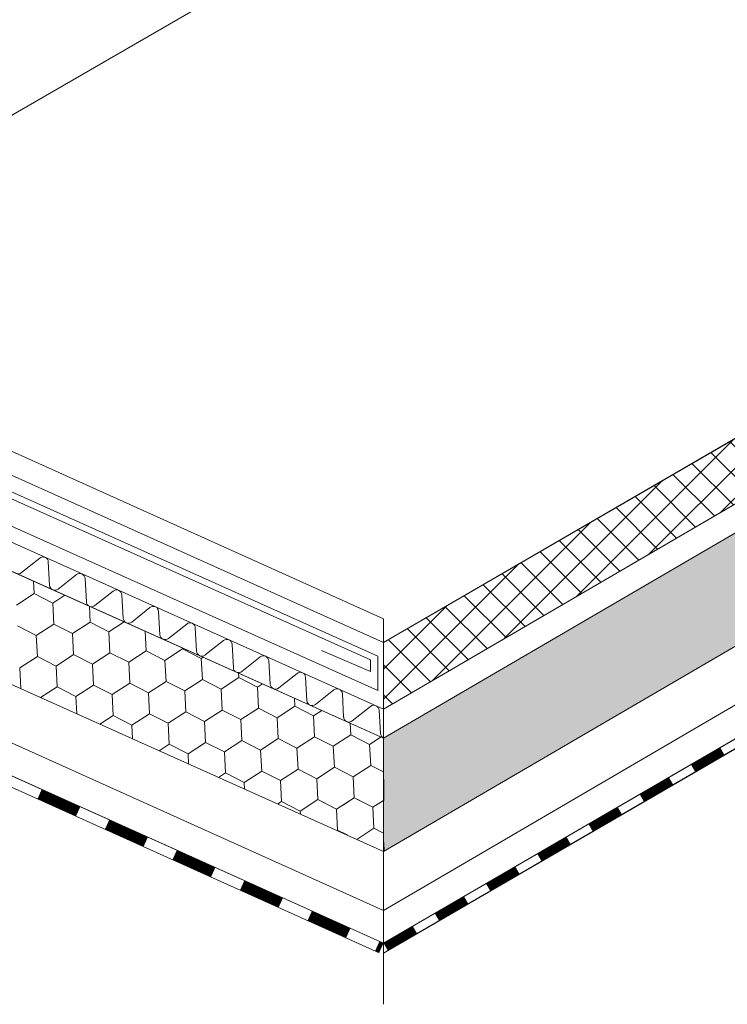
# Model space of a CAD drawing. Units: millimetres. Extents: x 22254 to 29679, y 33362 to 38612.
# Drawn here: x 23857 to 24095, y 33578 to 33909 of the extents above; entities that cross this region are included whole.
import ezdxf

# ---------------------------------------------------------------- set-up
doc = ezdxf.new("R2010")
doc.units = ezdxf.units.MM
doc.layers.add('ВИД', color=253, linetype='Continuous', lineweight=15)

msp = doc.modelspace()

# ---------------------------------------------------------------- hatches: boundary and pattern name
at = {"layer": 'ВИД', "ltscale": 20}
h = msp.add_hatch(dxfattribs=at)
h.set_pattern_fill('ANSI37', color=256, scale=2.244)
h.set_pattern_definition([(45, (-6650.34, 29953.572), (-5.0379237, 5.0379237), []), (135, (-6650.34, 29953.572), (-5.0379237, -5.0379237), [])])
h.paths.add_polyline_path([(23979.51, 33699.95), (23979.51, 33677.62), (25801.6, 34741.9), (25801.6, 34759.14)])
h = msp.add_hatch(dxfattribs=at)
h.set_pattern_fill('HONEY', color=256, scale=2.244)
h.set_pattern_definition([(0, (-6650.34, 29953.572), (10.68705, 6.1701712), [7.1247, -14.2494]), (120, (-6650.34, 29953.572), (-10.68705, 6.1701712), [7.1247, -14.2494]), (60, (-6650.34, 29953.572), (2e-08, 12.3403424), [-14.2494, 7.1247])])
h.paths.add_polyline_path([(23979.51, 33667.89), (23979.51, 33629.81), (25801.6, 34694.08), (25801.6, 34732.16)])

# ---------------------------------------------------------------- linework, layer by layer
at = {"layer": 'ВИД'}
for p, q in [((23745.01, 33813.67, 177.58), (25567.09, 34869.08, -177.58)), ((23979.51, 33667.89, -35.36), (25801.6, 34732.16, -35.36)), ((23979.51, 33629.81, -55.19), (25801.6, 34694.08, -55.19)), ((23979.51, 33699.95, -35.36), (24894.35, 34231.75, -45.32)), ((23979.51, 33677.62, -35.36), (24543.57, 34007.09, -35.36)), ((23979.51, 33609.97, -55.19), (24489.73, 33908.53, -55.19)), ((23979.51, 33598.95, -55.19), (24492.92, 33897.51, -55.19)), ((23979.51, 33595.6, -55.19), (24493.75, 33894.64, -55.19)), ((23980.94, 33596.49, -55.19), (24493.73, 33894.69, -55.19)), ((23745.01, 33813.67, 177.58), (23979.51, 33707.97, -55.19)), ((23979.51, 33677.62, -55.19), (23686.88, 33808.86, -55.19)), ((23734.64, 33810.25, -55.19), (23979.51, 33699.95, -55.19)), ((23734.37, 33804.62, -55.19), (23977.6, 33695.38, -55.19)), ((23683.25, 33800.75, 162.99), (23979.51, 33667.89, -75.03)), ((23733.1, 33802.77, -55.19), (23975.18, 33694.22, -55.19)), ((23977.6, 33683.82, -55.19), (23726.4, 33796.57, -55.19)), ((23683.25, 33762.67, 162.99), (23970.53, 33633.84, -55.19)), ((23864.04, 33728.36, -55.19), (23857.9, 33723.48, -55.19)), ((23867.37, 33719.23, -55.19), (23866.92, 33727.07, -55.19)), ((23876.39, 33722.82, -55.19), (23870.25, 33717.94, -55.19)), ((23879.71, 33713.7, -55.19), (23879.27, 33721.53, -55.19)), ((23862.16, 33716.44, -55.19), (23861.95, 33720.61, -55.19)), ((23862.16, 33716.44, -55.19), (23861.95, 33720.61, -55.19)), ((23856.24, 33712.6, -55.19), (23862.16, 33716.44, -55.19)), ((23856.24, 33712.6, -55.19), (23862.16, 33716.44, -55.19)), ((23856.24, 33712.6, -55.19), (23862.16, 33716.44, -55.19)), ((23862.16, 33716.44, -55.19), (23868.44, 33713.23, -55.19)), ((23862.16, 33716.44, -55.19), (23868.44, 33713.23, -55.19)), ((23862.16, 33716.44, -55.19), (23868.44, 33713.23, -55.19)), ((23868.44, 33713.23, -55.19), (23872.52, 33715.87, -55.19)), ((23868.44, 33713.23, -55.19), (23872.52, 33715.87, -55.19)), ((23868.44, 33713.23, -55.19), (23872.52, 33715.87, -55.19)), ((23868.44, 33713.23, -55.19), (23872.52, 33715.87, -55.19)), ((23888.73, 33717.28, -55.19), (23882.59, 33712.41, -55.19)), ((23892.06, 33708.16, -55.19), (23891.61, 33715.99, -55.19)), ((23749.49, 33713.55, 114.21), (23979.51, 33609.97, -55.19)), ((23868.8, 33706.18, -55.19), (23868.44, 33713.23, -55.19)), ((23868.8, 33706.18, -55.19), (23868.44, 33713.23, -55.19)), ((23868.8, 33706.19, -55.19), (23868.44, 33713.23, -55.19)), ((23868.8, 33706.19, -55.19), (23868.44, 33713.23, -55.19)), ((23881, 33706.81, -55.19), (23880.72, 33712.19, -55.19)), ((23881, 33706.81, -55.19), (23880.72, 33712.19, -55.19)), ((23901.08, 33711.75, -55.19), (23894.93, 33706.87, -55.19)), ((23904.4, 33702.62, -55.19), (23903.96, 33710.46, -55.19)), ((23979.51, 33707.97, -55.19), (23979.51, 33578.4, -55.19)), ((23856.6, 33705.56, -55.19), (23862.88, 33702.35, -55.19)), ((23856.6, 33705.56, -55.19), (23862.88, 33702.35, -55.19)), ((23856.6, 33705.56, -55.19), (23862.88, 33702.35, -55.19)), ((23856.6, 33705.56, -55.19), (23862.88, 33702.35, -55.19)), ((23856.6, 33705.56, -55.19), (23862.88, 33702.35, -55.19)), ((23862.88, 33702.35, -55.19), (23868.8, 33706.18, -55.19)), ((23862.88, 33702.35, -55.19), (23868.8, 33706.18, -55.19)), ((23862.88, 33702.35, -55.19), (23868.8, 33706.18, -55.19)), ((23868.8, 33706.18, -55.19), (23875.08, 33702.98, -55.19)), ((23868.8, 33706.18, -55.19), (23875.08, 33702.98, -55.19)), ((23868.8, 33706.18, -55.19), (23875.08, 33702.98, -55.19)), ((23868.8, 33706.18, -55.19), (23875.08, 33702.98, -55.19)), ((23875.08, 33702.98, -55.19), (23881, 33706.81, -55.19)), ((23875.08, 33702.98, -55.19), (23881, 33706.81, -55.19)), ((23875.08, 33702.98, -55.19), (23881, 33706.81, -55.19)), ((23875.08, 33702.98, -55.19), (23881, 33706.81, -55.19)), ((23881, 33706.81, -55.19), (23887.28, 33703.6, -55.19)), ((23881, 33706.81, -55.19), (23887.28, 33703.6, -55.19)), ((23881, 33706.81, -55.19), (23887.28, 33703.6, -55.19)), ((23881, 33706.81, -55.19), (23887.28, 33703.6, -55.19)), ((23881, 33706.81, -55.19), (23887.28, 33703.6, -55.19)), ((23887.28, 33703.6, -55.19), (23892.43, 33706.94, -55.19)), ((23887.28, 33703.6, -55.19), (23892.43, 33706.94, -55.19)), ((23887.28, 33703.6, -55.19), (23892.43, 33706.94, -55.19)), ((23913.42, 33706.21, -55.19), (23907.28, 33701.33, -55.19)), ((23916.74, 33697.09, -55.19), (23916.3, 33704.92, -55.19)), ((23747.65, 33703.36, 115.57), (23979.51, 33598.95, -55.19)), ((23863.25, 33695.31, -55.19), (23862.88, 33702.35, -55.19)), ((23863.25, 33695.31, -55.19), (23862.88, 33702.35, -55.19)), ((23875.44, 33695.93, -55.19), (23875.08, 33702.98, -55.19)), ((23875.44, 33695.93, -55.19), (23875.08, 33702.98, -55.19)), ((23875.44, 33695.93, -55.19), (23875.08, 33702.98, -55.19)), ((23875.44, 33695.93, -55.19), (23875.08, 33702.98, -55.19)), ((23887.64, 33696.56, -55.19), (23887.28, 33703.6, -55.19)), ((23887.64, 33696.56, -55.19), (23887.28, 33703.6, -55.19)), ((23899.84, 33697.19, -55.19), (23899.5, 33703.77, -55.19)), ((23899.84, 33697.19, -55.19), (23899.5, 33703.77, -55.19)), ((23747, 33699.75, -55.19), (23978.05, 33595.71, -55.19)), ((23906.12, 33693.98, -55.19), (23912.04, 33697.82, -55.19)), ((23906.12, 33693.98, -55.19), (23912.04, 33697.82, -55.19)), ((23906.12, 33693.98, -55.19), (23912.04, 33697.82, -55.19)), ((23906.12, 33693.98, -55.19), (23912.04, 33697.82, -55.19)), ((23912.04, 33697.82, -55.19), (23918.32, 33694.61, -55.19)), ((23912.04, 33697.82, -55.19), (23918.32, 33694.61, -55.19)), ((23925.77, 33700.68, -55.19), (23919.62, 33695.8, -55.19)), ((23929.09, 33691.55, -55.19), (23928.65, 33699.38, -55.19)), ((23857.33, 33691.47, -55.19), (23863.25, 33695.31, -55.19)), ((23857.33, 33691.47, -55.19), (23863.25, 33695.31, -55.19)), ((23857.33, 33691.47, -55.19), (23863.25, 33695.31, -55.19)), ((23857.33, 33691.47, -55.19), (23863.25, 33695.31, -55.19)), ((23857.33, 33691.47, -55.19), (23863.25, 33695.31, -55.19)), ((23863.25, 33695.31, -55.19), (23869.53, 33692.1, -55.19)), ((23863.25, 33695.31, -55.19), (23869.53, 33692.1, -55.19)), ((23863.25, 33695.31, -55.19), (23869.53, 33692.1, -55.19)), ((23863.25, 33695.31, -55.19), (23869.53, 33692.1, -55.19)), ((23863.25, 33695.31, -55.19), (23869.53, 33692.1, -55.19)), ((23863.25, 33695.31, -55.19), (23869.53, 33692.1, -55.19)), ((23869.53, 33692.1, -55.19), (23875.44, 33695.93, -55.19)), ((23869.53, 33692.1, -55.19), (23875.44, 33695.93, -55.19)), ((23869.53, 33692.1, -55.19), (23875.44, 33695.93, -55.19)), ((23869.53, 33692.1, -55.19), (23875.44, 33695.93, -55.19)), ((23875.44, 33695.93, -55.19), (23881.72, 33692.73, -55.19)), ((23875.44, 33695.93, -55.19), (23881.72, 33692.73, -55.19)), ((23875.44, 33695.93, -55.19), (23881.72, 33692.73, -55.19)), ((23875.44, 33695.93, -55.19), (23881.72, 33692.73, -55.19)), ((23881.72, 33692.73, -55.19), (23887.64, 33696.56, -55.19)), ((23881.72, 33692.73, -55.19), (23887.64, 33696.56, -55.19)), ((23881.72, 33692.73, -55.19), (23887.64, 33696.56, -55.19)), ((23881.72, 33692.73, -55.19), (23887.64, 33696.56, -55.19)), ((23887.64, 33696.56, -55.19), (23893.92, 33693.35, -55.19)), ((23887.64, 33696.56, -55.19), (23893.92, 33693.35, -55.19)), ((23887.64, 33696.56, -55.19), (23893.92, 33693.35, -55.19)), ((23887.64, 33696.56, -55.19), (23893.92, 33693.35, -55.19)), ((23887.64, 33696.56, -55.19), (23893.92, 33693.35, -55.19)), ((23893.92, 33693.35, -55.19), (23899.84, 33697.19, -55.19)), ((23893.92, 33693.35, -55.19), (23899.84, 33697.19, -55.19)), ((23893.92, 33693.35, -55.19), (23899.84, 33697.19, -55.19)), ((23893.92, 33693.35, -55.19), (23899.84, 33697.19, -55.19)), ((23893.92, 33693.35, -55.19), (23899.84, 33697.19, -55.19)), ((23893.92, 33693.35, -55.19), (23899.84, 33697.19, -55.19)), ((23893.92, 33693.35, -55.19), (23899.84, 33697.19, -55.19)), ((23893.92, 33693.35, -55.19), (23899.84, 33697.19, -55.19)), ((23899.84, 33697.19, -55.19), (23906.12, 33693.98, -55.19)), ((23899.84, 33697.19, -55.19), (23906.12, 33693.98, -55.19)), ((23899.84, 33697.19, -55.19), (23906.12, 33693.98, -55.19)), ((23899.84, 33697.19, -55.19), (23906.12, 33693.98, -55.19)), ((23899.84, 33697.19, -55.19), (23906.12, 33693.98, -55.19)), ((23899.84, 33697.19, -55.19), (23906.12, 33693.98, -55.19)), ((23899.84, 33697.19, -55.19), (23906.12, 33693.98, -55.19)), ((23899.84, 33697.19, -55.19), (23906.12, 33693.98, -55.19)), ((23918.32, 33694.61, -55.19), (23918.98, 33695.03, -55.19)), ((23918.32, 33694.61, -55.19), (23918.98, 33695.03, -55.19)), ((23918.32, 33694.61, -55.19), (23918.98, 33695.03, -55.19)), ((23918.32, 33694.61, -55.19), (23918.98, 33695.03, -55.19)), ((23918.32, 33694.61, -55.19), (23918.98, 33695.03, -55.19)), ((23918.68, 33687.56, -55.19), (23918.32, 33694.61, -55.19)), ((23918.68, 33687.56, -55.19), (23918.32, 33694.61, -55.19)), ((23918.68, 33687.57, -55.19), (23918.32, 33694.61, -55.19)), ((23918.68, 33687.57, -55.19), (23918.32, 33694.61, -55.19)), ((23918.68, 33687.57, -55.19), (23918.32, 33694.61, -55.19)), ((23918.68, 33687.57, -55.19), (23918.32, 33694.61, -55.19)), ((23938.11, 33695.14, -55.19), (23931.97, 33690.26, -55.19)), ((23975.18, 33690.29, -55.19), (23958.67, 33697.31, -55.19)), ((23977.6, 33695.38, -55.19), (23977.6, 33683.82, -55.19)), ((23857.69, 33684.43, -55.19), (23857.33, 33691.47, -55.19)), ((23857.69, 33684.43, -55.19), (23857.33, 33691.47, -55.19)), ((23869.89, 33685.06, -55.19), (23869.53, 33692.1, -55.19)), ((23869.89, 33685.06, -55.19), (23869.53, 33692.1, -55.19)), ((23882.09, 33685.68, -55.19), (23881.72, 33692.73, -55.19)), ((23882.09, 33685.68, -55.19), (23881.72, 33692.73, -55.19)), ((23882.09, 33685.68, -55.19), (23881.72, 33692.73, -55.19)), ((23882.09, 33685.68, -55.19), (23881.72, 33692.73, -55.19)), ((23894.28, 33686.31, -55.19), (23893.92, 33693.35, -55.19)), ((23894.28, 33686.31, -55.19), (23893.92, 33693.35, -55.19)), ((23894.28, 33686.31, -55.19), (23893.92, 33693.35, -55.19)), ((23894.28, 33686.31, -55.19), (23893.92, 33693.35, -55.19)), ((23894.29, 33686.31, -55.19), (23893.92, 33693.35, -55.19)), ((23894.29, 33686.31, -55.19), (23893.92, 33693.35, -55.19)), ((23906.48, 33686.94, -55.19), (23906.12, 33693.98, -55.19)), ((23906.48, 33686.94, -55.19), (23906.12, 33693.98, -55.19)), ((23906.48, 33686.94, -55.19), (23906.12, 33693.98, -55.19)), ((23906.48, 33686.94, -55.19), (23906.12, 33693.98, -55.19)), ((23941.43, 33686.02, -55.19), (23940.99, 33693.85, -55.19)), ((23975.18, 33694.22, -55.19), (23975.18, 33690.29, -55.19)), ((23924.96, 33684.36, -55.19), (23930.88, 33688.19, -55.19)), ((23924.96, 33684.36, -55.19), (23930.88, 33688.19, -55.19)), ((23924.96, 33684.36, -55.19), (23930.88, 33688.19, -55.19)), ((23924.96, 33684.36, -55.19), (23930.88, 33688.19, -55.19)), ((23924.96, 33684.36, -55.19), (23930.88, 33688.19, -55.19)), ((23930.88, 33688.19, -55.19), (23930.8, 33689.73, -55.19)), ((23930.88, 33688.19, -55.19), (23930.8, 33689.73, -55.19)), ((23930.88, 33688.19, -55.19), (23937.16, 33684.98, -55.19)), ((23930.88, 33688.19, -55.19), (23937.16, 33684.98, -55.19)), ((23930.88, 33688.19, -55.19), (23937.16, 33684.98, -55.19)), ((23950.46, 33689.6, -55.19), (23944.31, 33684.72, -55.19)), ((23953.78, 33680.48, -55.19), (23953.33, 33688.31, -55.19)), ((23864.34, 33681.46, -55.19), (23869.89, 33685.06, -55.19)), ((23864.34, 33681.46, -55.19), (23869.89, 33685.06, -55.19)), ((23864.34, 33681.46, -55.19), (23869.89, 33685.06, -55.19)), ((23864.34, 33681.46, -55.19), (23869.89, 33685.06, -55.19)), ((23864.34, 33681.46, -55.19), (23869.89, 33685.06, -55.19)), ((23869.89, 33685.06, -55.19), (23876.17, 33681.85, -55.19)), ((23869.89, 33685.06, -55.19), (23876.17, 33681.85, -55.19)), ((23869.89, 33685.06, -55.19), (23876.17, 33681.85, -55.19)), ((23869.89, 33685.06, -55.19), (23876.17, 33681.85, -55.19)), ((23869.89, 33685.06, -55.19), (23876.17, 33681.85, -55.19)), ((23869.89, 33685.06, -55.19), (23876.17, 33681.85, -55.19)), ((23876.17, 33681.85, -55.19), (23882.09, 33685.68, -55.19)), ((23876.17, 33681.85, -55.19), (23882.09, 33685.68, -55.19)), ((23876.17, 33681.85, -55.19), (23882.09, 33685.68, -55.19)), ((23876.17, 33681.85, -55.19), (23882.09, 33685.68, -55.19)), ((23882.09, 33685.68, -55.19), (23888.37, 33682.48, -55.19)), ((23882.09, 33685.68, -55.19), (23888.37, 33682.48, -55.19)), ((23882.09, 33685.68, -55.19), (23888.37, 33682.48, -55.19)), ((23882.09, 33685.68, -55.19), (23888.37, 33682.48, -55.19)), ((23888.37, 33682.48, -55.19), (23894.28, 33686.31, -55.19)), ((23888.37, 33682.48, -55.19), (23894.28, 33686.31, -55.19)), ((23888.37, 33682.48, -55.19), (23894.28, 33686.31, -55.19)), ((23888.37, 33682.48, -55.19), (23894.28, 33686.31, -55.19)), ((23888.37, 33682.48, -55.19), (23894.28, 33686.31, -55.19)), ((23894.28, 33686.31, -55.19), (23900.56, 33683.1, -55.19)), ((23894.28, 33686.31, -55.19), (23900.56, 33683.1, -55.19)), ((23894.28, 33686.31, -55.19), (23900.56, 33683.1, -55.19)), ((23894.28, 33686.31, -55.19), (23900.56, 33683.1, -55.19)), ((23894.28, 33686.31, -55.19), (23900.56, 33683.1, -55.19)), ((23894.28, 33686.31, -55.19), (23900.56, 33683.1, -55.19)), ((23894.28, 33686.31, -55.19), (23900.56, 33683.1, -55.19)), ((23894.28, 33686.31, -55.19), (23900.56, 33683.1, -55.19)), ((23900.56, 33683.1, -55.19), (23906.48, 33686.94, -55.19)), ((23900.56, 33683.1, -55.19), (23906.48, 33686.94, -55.19)), ((23900.56, 33683.1, -55.19), (23906.48, 33686.94, -55.19)), ((23900.56, 33683.1, -55.19), (23906.48, 33686.94, -55.19)), ((23900.56, 33683.1, -55.19), (23906.48, 33686.94, -55.19)), ((23906.48, 33686.94, -55.19), (23912.76, 33683.73, -55.19)), ((23906.48, 33686.94, -55.19), (23912.76, 33683.73, -55.19)), ((23906.48, 33686.94, -55.19), (23912.76, 33683.73, -55.19)), ((23912.76, 33683.73, -55.19), (23918.68, 33687.56, -55.19)), ((23912.76, 33683.73, -55.19), (23918.68, 33687.56, -55.19)), ((23912.76, 33683.73, -55.19), (23918.68, 33687.56, -55.19)), ((23912.76, 33683.73, -55.19), (23918.68, 33687.56, -55.19)), ((23912.76, 33683.73, -55.19), (23918.68, 33687.56, -55.19)), ((23912.76, 33683.73, -55.19), (23918.68, 33687.56, -55.19)), ((23918.68, 33687.57, -55.19), (23924.96, 33684.36, -55.19)), ((23918.68, 33687.57, -55.19), (23924.96, 33684.36, -55.19)), ((23918.68, 33687.56, -55.19), (23924.96, 33684.36, -55.19)), ((23918.68, 33687.56, -55.19), (23924.96, 33684.36, -55.19)), ((23918.68, 33687.56, -55.19), (23924.96, 33684.36, -55.19)), ((23918.68, 33687.56, -55.19), (23924.96, 33684.36, -55.19)), ((23918.68, 33687.56, -55.19), (23924.96, 33684.36, -55.19)), ((23918.68, 33687.56, -55.19), (23924.96, 33684.36, -55.19)), ((23937.16, 33684.98, -55.19), (23938.89, 33686.11, -55.19)), ((23937.16, 33684.98, -55.19), (23938.89, 33686.11, -55.19)), ((23937.16, 33684.98, -55.19), (23938.89, 33686.11, -55.19)), ((23937.16, 33684.98, -55.19), (23938.89, 33686.11, -55.19)), ((23937.16, 33684.98, -55.19), (23938.89, 33686.1, -55.19)), ((23937.16, 33684.98, -55.19), (23938.89, 33686.1, -55.19)), ((23937.52, 33677.94, -55.19), (23937.16, 33684.98, -55.19)), ((23937.52, 33677.94, -55.19), (23937.16, 33684.98, -55.19)), ((23937.52, 33677.94, -55.19), (23937.16, 33684.98, -55.19)), ((23937.52, 33677.94, -55.19), (23937.16, 33684.98, -55.19)), ((23937.52, 33677.94, -55.19), (23937.16, 33684.98, -55.19)), ((23937.52, 33677.94, -55.19), (23937.16, 33684.98, -55.19)), ((23876.47, 33676.02, -55.19), (23876.17, 33681.85, -55.19)), ((23876.47, 33676.02, -55.19), (23876.17, 33681.85, -55.19)), ((23888.73, 33675.43, -55.19), (23888.37, 33682.48, -55.19)), ((23888.73, 33675.43, -55.19), (23888.37, 33682.48, -55.19)), ((23888.73, 33675.43, -55.19), (23888.37, 33682.48, -55.19)), ((23888.73, 33675.43, -55.19), (23888.37, 33682.48, -55.19)), ((23900.93, 33676.06, -55.19), (23900.56, 33683.1, -55.19)), ((23900.93, 33676.06, -55.19), (23900.56, 33683.1, -55.19)), ((23913.12, 33676.69, -55.19), (23912.76, 33683.73, -55.19)), ((23913.12, 33676.69, -55.19), (23912.76, 33683.73, -55.19)), ((23913.12, 33676.69, -55.19), (23912.76, 33683.73, -55.19)), ((23913.12, 33676.69, -55.19), (23912.76, 33683.73, -55.19)), ((23913.12, 33676.69, -55.19), (23912.76, 33683.73, -55.19)), ((23913.12, 33676.69, -55.19), (23912.76, 33683.73, -55.19)), ((23925.32, 33677.31, -55.19), (23924.96, 33684.36, -55.19)), ((23925.32, 33677.31, -55.19), (23924.96, 33684.36, -55.19)), ((23949.72, 33678.57, -55.19), (23949.58, 33681.31, -55.19)), ((23949.72, 33678.57, -55.19), (23949.58, 33681.31, -55.19)), ((23962.8, 33684.07, -55.19), (23956.66, 33679.19, -55.19)), ((23966.12, 33674.94, -55.19), (23965.68, 33682.78, -55.19)), ((23943.8, 33674.73, -55.19), (23949.72, 33678.57, -55.19)), ((23943.8, 33674.73, -55.19), (23949.72, 33678.57, -55.19)), ((23943.8, 33674.73, -55.19), (23949.72, 33678.57, -55.19)), ((23943.8, 33674.73, -55.19), (23949.72, 33678.57, -55.19)), ((23943.8, 33674.73, -55.19), (23949.72, 33678.57, -55.19)), ((23943.8, 33674.73, -55.19), (23949.72, 33678.57, -55.19)), ((23949.72, 33678.57, -55.19), (23956, 33675.36, -55.19)), ((23949.72, 33678.57, -55.19), (23956, 33675.36, -55.19)), ((23949.72, 33678.57, -55.19), (23956, 33675.36, -55.19)), ((23949.72, 33678.57, -55.19), (23956, 33675.36, -55.19)), ((23949.72, 33678.57, -55.19), (23956, 33675.36, -55.19)), ((23949.72, 33678.57, -55.19), (23956, 33675.36, -55.19)), ((23949.72, 33678.57, -55.19), (23956, 33675.36, -55.19)), ((23975.14, 33678.53, -55.19), (23969, 33673.65, -55.19)), ((23979.74, 33677.75, -55.19), (23979.51, 33677.98, -55.19)), ((23884.25, 33672.53, -55.19), (23888.73, 33675.43, -55.19)), ((23888.73, 33675.43, -55.19), (23895.01, 33672.23, -55.19)), ((23888.73, 33675.43, -55.19), (23895.01, 33672.23, -55.19)), ((23895.01, 33672.23, -55.19), (23900.93, 33676.06, -55.19)), ((23895.01, 33672.23, -55.19), (23900.93, 33676.06, -55.19)), ((23895.01, 33672.23, -55.19), (23900.93, 33676.06, -55.19)), ((23895.01, 33672.23, -55.19), (23900.93, 33676.06, -55.19)), ((23895.01, 33672.23, -55.19), (23900.93, 33676.06, -55.19)), ((23895.01, 33672.23, -55.19), (23900.93, 33676.06, -55.19)), ((23900.93, 33676.06, -55.19), (23907.21, 33672.85, -55.19)), ((23900.93, 33676.06, -55.19), (23907.21, 33672.85, -55.19)), ((23900.93, 33676.06, -55.19), (23907.21, 33672.85, -55.19)), ((23900.93, 33676.06, -55.19), (23907.21, 33672.85, -55.19)), ((23900.93, 33676.06, -55.19), (23907.21, 33672.85, -55.19)), ((23900.93, 33676.06, -55.19), (23907.21, 33672.85, -55.19)), ((23900.93, 33676.06, -55.19), (23907.21, 33672.85, -55.19)), ((23907.21, 33672.85, -55.19), (23913.13, 33676.69, -55.19)), ((23907.21, 33672.85, -55.19), (23913.12, 33676.69, -55.19)), ((23907.21, 33672.85, -55.19), (23913.12, 33676.69, -55.19)), ((23907.21, 33672.85, -55.19), (23913.12, 33676.69, -55.19)), ((23907.21, 33672.85, -55.19), (23913.12, 33676.69, -55.19)), ((23913.12, 33676.69, -55.19), (23919.4, 33673.48, -55.19)), ((23913.12, 33676.69, -55.19), (23919.4, 33673.48, -55.19)), ((23913.12, 33676.69, -55.19), (23919.4, 33673.48, -55.19)), ((23913.12, 33676.69, -55.19), (23919.4, 33673.48, -55.19)), ((23919.4, 33673.48, -55.19), (23925.32, 33677.31, -55.19)), ((23919.4, 33673.48, -55.19), (23925.32, 33677.31, -55.19)), ((23919.4, 33673.48, -55.19), (23925.32, 33677.31, -55.19)), ((23919.4, 33673.48, -55.19), (23925.32, 33677.31, -55.19)), ((23919.4, 33673.48, -55.19), (23925.32, 33677.31, -55.19)), ((23919.4, 33673.48, -55.19), (23925.32, 33677.31, -55.19)), ((23925.32, 33677.31, -55.19), (23931.6, 33674.11, -55.19)), ((23925.32, 33677.31, -55.19), (23931.6, 33674.11, -55.19)), ((23925.32, 33677.31, -55.19), (23931.6, 33674.11, -55.19)), ((23925.32, 33677.31, -55.19), (23931.6, 33674.11, -55.19)), ((23925.32, 33677.31, -55.19), (23931.6, 33674.11, -55.19)), ((23925.32, 33677.31, -55.19), (23931.6, 33674.11, -55.19)), ((23925.32, 33677.31, -55.19), (23931.6, 33674.11, -55.19)), ((23931.6, 33674.11, -55.19), (23937.52, 33677.94, -55.19)), ((23931.6, 33674.11, -55.19), (23937.52, 33677.94, -55.19)), ((23931.6, 33674.11, -55.19), (23937.52, 33677.94, -55.19)), ((23931.6, 33674.11, -55.19), (23937.52, 33677.94, -55.19)), ((23931.6, 33674.11, -55.19), (23937.52, 33677.94, -55.19)), ((23937.52, 33677.94, -55.19), (23943.8, 33674.73, -55.19)), ((23937.52, 33677.94, -55.19), (23943.8, 33674.73, -55.19)), ((23937.52, 33677.94, -55.19), (23943.8, 33674.73, -55.19)), ((23937.52, 33677.94, -55.19), (23943.8, 33674.73, -55.19)), ((23944.16, 33667.69, -55.19), (23943.8, 33674.73, -55.19)), ((23944.16, 33667.69, -55.19), (23943.8, 33674.73, -55.19)), ((23944.16, 33667.69, -55.19), (23943.8, 33674.73, -55.19)), ((23944.16, 33667.69, -55.19), (23943.8, 33674.73, -55.19)), ((23944.16, 33667.69, -55.19), (23943.8, 33674.73, -55.19)), ((23944.16, 33667.69, -55.19), (23943.8, 33674.73, -55.19)), ((23956, 33675.36, -55.19), (23958.8, 33677.18, -55.19)), ((23956, 33675.36, -55.19), (23958.8, 33677.18, -55.19)), ((23956, 33675.36, -55.19), (23958.8, 33677.18, -55.19)), ((23956, 33675.36, -55.19), (23958.8, 33677.18, -55.19)), ((23956, 33675.36, -55.19), (23958.8, 33677.18, -55.19)), ((23956.36, 33668.32, -55.19), (23956, 33675.36, -55.19)), ((23956.36, 33668.32, -55.19), (23956, 33675.36, -55.19)), ((23978.47, 33669.41, -55.19), (23978.02, 33677.24, -55.19)), ((23895.25, 33667.6, -55.19), (23895.01, 33672.23, -55.19)), ((23895.25, 33667.6, -55.19), (23895.01, 33672.23, -55.19)), ((23895.25, 33667.6, -55.19), (23895.01, 33672.23, -55.19)), ((23895.25, 33667.6, -55.19), (23895.01, 33672.23, -55.19)), ((23907.57, 33665.81, -55.19), (23907.21, 33672.85, -55.19)), ((23907.57, 33665.81, -55.19), (23907.21, 33672.85, -55.19)), ((23919.77, 33666.44, -55.19), (23919.4, 33673.48, -55.19)), ((23919.77, 33666.44, -55.19), (23919.4, 33673.48, -55.19)), ((23919.77, 33666.44, -55.19), (23919.4, 33673.48, -55.19)), ((23919.77, 33666.44, -55.19), (23919.4, 33673.48, -55.19)), ((23919.77, 33666.44, -55.19), (23919.4, 33673.48, -55.19)), ((23919.77, 33666.44, -55.19), (23919.4, 33673.48, -55.19)), ((23931.96, 33667.06, -55.19), (23931.6, 33674.11, -55.19)), ((23931.96, 33667.06, -55.19), (23931.6, 33674.11, -55.19)), ((23968.56, 33668.94, -55.19), (23968.36, 33672.89, -55.19)), ((23968.56, 33668.94, -55.19), (23968.36, 33672.89, -55.19)), ((23950.44, 33664.48, -55.19), (23956.36, 33668.32, -55.19)), ((23950.44, 33664.48, -55.19), (23956.36, 33668.32, -55.19)), ((23950.44, 33664.48, -55.19), (23956.36, 33668.32, -55.19)), ((23950.44, 33664.48, -55.19), (23956.36, 33668.32, -55.19)), ((23950.44, 33664.48, -55.19), (23956.36, 33668.32, -55.19)), ((23956.36, 33668.32, -55.19), (23962.64, 33665.11, -55.19)), ((23956.36, 33668.32, -55.19), (23962.64, 33665.11, -55.19)), ((23956.36, 33668.32, -55.19), (23962.64, 33665.11, -55.19)), ((23962.64, 33665.11, -55.19), (23968.56, 33668.95, -55.19)), ((23962.64, 33665.11, -55.19), (23968.56, 33668.95, -55.19)), ((23962.64, 33665.11, -55.19), (23968.56, 33668.95, -55.19)), ((23962.64, 33665.11, -55.19), (23968.56, 33668.94, -55.19)), ((23962.64, 33665.11, -55.19), (23968.56, 33668.94, -55.19)), ((23962.64, 33665.11, -55.19), (23968.56, 33668.94, -55.19)), ((23968.56, 33668.95, -55.19), (23974.84, 33665.74, -55.19)), ((23968.56, 33668.94, -55.19), (23974.84, 33665.74, -55.19)), ((23968.56, 33668.95, -55.19), (23974.84, 33665.74, -55.19)), ((23968.56, 33668.95, -55.19), (23974.84, 33665.74, -55.19)), ((23968.56, 33668.94, -55.19), (23974.84, 33665.74, -55.19)), ((23968.56, 33668.94, -55.19), (23974.84, 33665.74, -55.19)), ((23974.84, 33665.74, -55.19), (23978.71, 33668.25, -55.19)), ((23974.84, 33665.74, -55.19), (23978.71, 33668.25, -55.19)), ((23974.84, 33665.74, -55.19), (23978.71, 33668.25, -55.19)), ((23974.84, 33665.74, -55.19), (23978.71, 33668.25, -55.19)), ((23904.16, 33663.6, -55.19), (23907.57, 33665.81, -55.19)), ((23907.57, 33665.81, -55.19), (23913.85, 33662.6, -55.19)), ((23913.85, 33662.6, -55.19), (23919.77, 33666.44, -55.19)), ((23913.85, 33662.6, -55.19), (23919.77, 33666.44, -55.19)), ((23913.85, 33662.6, -55.19), (23919.77, 33666.44, -55.19)), ((23913.85, 33662.6, -55.19), (23919.77, 33666.44, -55.19)), ((23913.85, 33662.6, -55.19), (23919.77, 33666.44, -55.19)), ((23913.85, 33662.6, -55.19), (23919.77, 33666.44, -55.19)), ((23919.77, 33666.44, -55.19), (23926.05, 33663.23, -55.19)), ((23919.77, 33666.44, -55.19), (23926.05, 33663.23, -55.19)), ((23919.77, 33666.44, -55.19), (23926.05, 33663.23, -55.19)), ((23919.77, 33666.44, -55.19), (23926.05, 33663.23, -55.19)), ((23919.77, 33666.44, -55.19), (23926.05, 33663.23, -55.19)), ((23919.77, 33666.44, -55.19), (23926.05, 33663.23, -55.19)), ((23919.77, 33666.44, -55.19), (23926.05, 33663.23, -55.19)), ((23919.77, 33666.44, -55.19), (23926.05, 33663.23, -55.19)), ((23926.05, 33663.23, -55.19), (23931.96, 33667.06, -55.19)), ((23926.05, 33663.23, -55.19), (23931.96, 33667.06, -55.19)), ((23926.05, 33663.23, -55.19), (23931.96, 33667.06, -55.19)), ((23926.05, 33663.23, -55.19), (23931.96, 33667.06, -55.19)), ((23926.05, 33663.23, -55.19), (23931.96, 33667.06, -55.19)), ((23931.96, 33667.06, -55.19), (23938.24, 33663.86, -55.19)), ((23931.96, 33667.06, -55.19), (23938.24, 33663.86, -55.19)), ((23931.96, 33667.06, -55.19), (23938.24, 33663.86, -55.19)), ((23938.24, 33663.86, -55.19), (23944.16, 33667.69, -55.19)), ((23938.24, 33663.86, -55.19), (23944.16, 33667.69, -55.19)), ((23938.24, 33663.86, -55.19), (23944.16, 33667.69, -55.19)), ((23938.24, 33663.86, -55.19), (23944.16, 33667.69, -55.19)), ((23938.24, 33663.86, -55.19), (23944.16, 33667.69, -55.19)), ((23938.24, 33663.86, -55.19), (23944.16, 33667.69, -55.19)), ((23944.16, 33667.69, -55.19), (23950.44, 33664.48, -55.19)), ((23944.16, 33667.69, -55.19), (23950.44, 33664.48, -55.19)), ((23944.16, 33667.69, -55.19), (23950.44, 33664.48, -55.19)), ((23944.16, 33667.69, -55.19), (23950.44, 33664.48, -55.19)), ((23944.16, 33667.69, -55.19), (23950.44, 33664.48, -55.19)), ((23944.16, 33667.69, -55.19), (23950.44, 33664.48, -55.19)), ((23944.16, 33667.69, -55.19), (23950.44, 33664.48, -55.19)), ((23944.16, 33667.69, -55.19), (23950.44, 33664.48, -55.19)), ((23963, 33658.07, -55.19), (23962.64, 33665.11, -55.19)), ((23963, 33658.07, -55.19), (23962.64, 33665.11, -55.19)), ((23963, 33658.07, -55.19), (23962.64, 33665.11, -55.19)), ((23963, 33658.07, -55.19), (23962.64, 33665.11, -55.19)), ((23963, 33658.07, -55.19), (23962.64, 33665.11, -55.19)), ((23963, 33658.07, -55.19), (23962.64, 33665.11, -55.19)), ((23975.2, 33658.69, -55.19), (23974.84, 33665.74, -55.19)), ((23975.2, 33658.69, -55.19), (23974.84, 33665.74, -55.19)), ((23914.02, 33659.18, -55.19), (23913.85, 33662.6, -55.19)), ((23914.02, 33659.18, -55.19), (23913.85, 33662.6, -55.19)), ((23914.02, 33659.18, -55.19), (23913.85, 33662.6, -55.19)), ((23914.02, 33659.18, -55.19), (23913.85, 33662.6, -55.19)), ((23926.41, 33656.19, -55.19), (23926.05, 33663.23, -55.19)), ((23926.41, 33656.19, -55.19), (23926.05, 33663.23, -55.19)), ((23938.61, 33656.81, -55.19), (23938.24, 33663.86, -55.19)), ((23938.61, 33656.81, -55.19), (23938.24, 33663.86, -55.19)), ((23938.61, 33656.81, -55.19), (23938.24, 33663.86, -55.19)), ((23938.61, 33656.81, -55.19), (23938.24, 33663.86, -55.19)), ((23938.61, 33656.81, -55.19), (23938.24, 33663.86, -55.19)), ((23938.61, 33656.81, -55.19), (23938.24, 33663.86, -55.19)), ((23950.8, 33657.44, -55.19), (23950.44, 33664.48, -55.19)), ((23950.8, 33657.44, -55.19), (23950.44, 33664.48, -55.19)), ((23969.28, 33654.86, -55.19), (23975.2, 33658.7, -55.19)), ((23969.28, 33654.86, -55.19), (23975.2, 33658.69, -55.19)), ((23969.28, 33654.86, -55.19), (23975.2, 33658.69, -55.19)), ((23969.28, 33654.86, -55.19), (23975.2, 33658.69, -55.19)), ((23969.28, 33654.86, -55.19), (23975.2, 33658.69, -55.19)), ((23969.28, 33654.86, -55.19), (23975.2, 33658.69, -55.19)), ((23969.28, 33654.86, -55.19), (23975.2, 33658.69, -55.19)), ((23969.28, 33654.86, -55.19), (23975.2, 33658.69, -55.19)), ((23969.28, 33654.86, -55.19), (23975.2, 33658.69, -55.19)), ((23969.28, 33654.86, -55.19), (23975.2, 33658.69, -55.19)), ((23975.2, 33658.7, -55.19), (23979.51, 33656.49, -55.19)), ((23975.2, 33658.7, -55.19), (23979.51, 33656.49, -55.19)), ((23975.2, 33658.69, -55.19), (23979.51, 33656.49, -55.19)), ((23975.2, 33658.69, -55.19), (23979.51, 33656.49, -55.19)), ((23975.2, 33658.69, -55.19), (23979.51, 33656.49, -55.19)), ((23975.2, 33658.69, -55.19), (23979.51, 33656.49, -55.19)), ((23924.07, 33654.67, -55.19), (23926.41, 33656.19, -55.19)), ((23926.41, 33656.19, -55.19), (23932.69, 33652.98, -55.19)), ((23932.69, 33652.98, -55.19), (23938.61, 33656.81, -55.19)), ((23932.69, 33652.98, -55.19), (23938.61, 33656.81, -55.19)), ((23932.69, 33652.98, -55.19), (23938.61, 33656.81, -55.19)), ((23932.69, 33652.98, -55.19), (23938.61, 33656.81, -55.19)), ((23932.69, 33652.98, -55.19), (23938.61, 33656.81, -55.19)), ((23932.69, 33652.98, -55.19), (23938.61, 33656.81, -55.19)), ((23938.61, 33656.81, -55.19), (23944.89, 33653.61, -55.19)), ((23938.61, 33656.81, -55.19), (23944.89, 33653.61, -55.19)), ((23938.61, 33656.81, -55.19), (23944.89, 33653.61, -55.19)), ((23938.61, 33656.81, -55.19), (23944.89, 33653.61, -55.19)), ((23938.61, 33656.81, -55.19), (23944.89, 33653.61, -55.19)), ((23938.61, 33656.81, -55.19), (23944.89, 33653.61, -55.19)), ((23938.61, 33656.81, -55.19), (23944.89, 33653.61, -55.19)), ((23938.61, 33656.81, -55.19), (23944.89, 33653.61, -55.19)), ((23944.89, 33653.61, -55.19), (23950.8, 33657.44, -55.19)), ((23944.89, 33653.61, -55.19), (23950.8, 33657.44, -55.19)), ((23944.89, 33653.61, -55.19), (23950.8, 33657.44, -55.19)), ((23944.89, 33653.61, -55.19), (23950.8, 33657.44, -55.19)), ((23944.89, 33653.61, -55.19), (23950.8, 33657.44, -55.19)), ((23950.8, 33657.44, -55.19), (23957.08, 33654.23, -55.19)), ((23950.8, 33657.44, -55.19), (23957.08, 33654.23, -55.19)), ((23950.8, 33657.44, -55.19), (23957.08, 33654.23, -55.19)), ((23957.08, 33654.23, -55.19), (23963, 33658.07, -55.19)), ((23957.08, 33654.23, -55.19), (23963, 33658.07, -55.19)), ((23957.08, 33654.23, -55.19), (23963, 33658.07, -55.19)), ((23957.08, 33654.23, -55.19), (23963, 33658.07, -55.19)), ((23957.08, 33654.23, -55.19), (23963, 33658.07, -55.19)), ((23957.08, 33654.23, -55.19), (23963, 33658.07, -55.19)), ((23957.09, 33654.23, -55.19), (23963, 33658.07, -55.19)), ((23957.09, 33654.23, -55.19), (23963, 33658.07, -55.19)), ((23957.09, 33654.23, -55.19), (23963, 33658.07, -55.19)), ((23957.09, 33654.23, -55.19), (23963, 33658.07, -55.19)), ((23957.09, 33654.23, -55.19), (23963, 33658.07, -55.19)), ((23963, 33658.07, -55.19), (23969.28, 33654.86, -55.19)), ((23963, 33658.07, -55.19), (23969.28, 33654.86, -55.19)), ((23963, 33658.07, -55.19), (23969.28, 33654.86, -55.19)), ((23963, 33658.07, -55.19), (23969.28, 33654.86, -55.19)), ((23963, 33658.07, -55.19), (23969.28, 33654.86, -55.19)), ((23963, 33658.07, -55.19), (23969.28, 33654.86, -55.19)), ((23963, 33658.07, -55.19), (23969.28, 33654.86, -55.19)), ((23963, 33658.07, -55.19), (23969.28, 33654.86, -55.19)), ((23963, 33658.07, -55.19), (23969.28, 33654.86, -55.19)), ((23963, 33658.07, -55.19), (23969.28, 33654.86, -55.19)), ((23963, 33658.07, -55.19), (23969.28, 33654.86, -55.19)), ((23969.64, 33647.82, -55.19), (23969.28, 33654.86, -55.19)), ((23969.64, 33647.82, -55.19), (23969.28, 33654.86, -55.19)), ((23969.65, 33647.82, -55.19), (23969.28, 33654.86, -55.19)), ((23969.64, 33647.82, -55.19), (23969.28, 33654.86, -55.19)), ((23969.65, 33647.82, -55.19), (23969.28, 33654.86, -55.19)), ((23969.65, 33647.82, -55.19), (23969.28, 33654.86, -55.19)), ((23969.65, 33647.82, -55.19), (23969.28, 33654.86, -55.19)), ((23969.65, 33647.82, -55.19), (23969.28, 33654.86, -55.19)), ((23969.64, 33647.82, -55.19), (23969.28, 33654.86, -55.19)), ((23969.64, 33647.82, -55.19), (23969.28, 33654.86, -55.19)), ((23932.8, 33650.76, -55.19), (23932.69, 33652.98, -55.19)), ((23932.8, 33650.76, -55.19), (23932.69, 33652.98, -55.19)), ((23932.8, 33650.76, -55.19), (23932.69, 33652.98, -55.19)), ((23932.8, 33650.76, -55.19), (23932.69, 33652.98, -55.19)), ((23945.25, 33646.56, -55.19), (23944.89, 33653.61, -55.19)), ((23945.25, 33646.56, -55.19), (23944.89, 33653.61, -55.19)), ((23957.45, 33647.19, -55.19), (23957.08, 33654.23, -55.19)), ((23957.45, 33647.19, -55.19), (23957.08, 33654.23, -55.19)), ((23957.45, 33647.19, -55.19), (23957.08, 33654.23, -55.19)), ((23957.45, 33647.19, -55.19), (23957.08, 33654.23, -55.19)), ((23957.45, 33647.19, -55.19), (23957.08, 33654.23, -55.19)), ((23957.45, 33647.19, -55.19), (23957.08, 33654.23, -55.19)), ((23957.45, 33647.19, -55.19), (23957.09, 33654.23, -55.19)), ((23957.45, 33647.19, -55.19), (23957.09, 33654.23, -55.19)), ((23979.6, 33646.89, -55.19), (23979.57, 33653.94, -55.19)), ((23979.6, 33646.89, -55.19), (23979.57, 33653.94, -55.19)), ((23979.6, 33646.89, -55.19), (23979.57, 33653.94, -55.19)), ((23979.6, 33646.89, -55.19), (23979.57, 33653.94, -55.19)), ((23943.98, 33645.74, -55.19), (23945.25, 33646.56, -55.19)), ((23943.98, 33645.74, -55.19), (23945.25, 33646.56, -55.19)), ((23943.98, 33645.74, -55.19), (23945.25, 33646.56, -55.19)), ((23943.98, 33645.74, -55.19), (23945.25, 33646.56, -55.19)), ((23943.98, 33645.74, -55.19), (23945.25, 33646.56, -55.19)), ((23943.98, 33645.74, -55.19), (23945.25, 33646.56, -55.19)), ((23945.25, 33646.56, -55.19), (23951.53, 33643.36, -55.19)), ((23945.25, 33646.56, -55.19), (23951.53, 33643.36, -55.19)), ((23945.25, 33646.56, -55.19), (23951.53, 33643.36, -55.19)), ((23945.25, 33646.56, -55.19), (23951.53, 33643.36, -55.19)), ((23945.25, 33646.56, -55.19), (23951.53, 33643.36, -55.19)), ((23945.25, 33646.56, -55.19), (23951.53, 33643.36, -55.19)), ((23945.25, 33646.56, -55.19), (23951.53, 33643.36, -55.19)), ((23951.53, 33643.36, -55.19), (23957.45, 33647.19, -55.19)), ((23951.53, 33643.36, -55.19), (23957.45, 33647.19, -55.19)), ((23951.53, 33643.36, -55.19), (23957.45, 33647.19, -55.19)), ((23951.53, 33643.36, -55.19), (23957.45, 33647.19, -55.19)), ((23951.53, 33643.36, -55.19), (23957.45, 33647.19, -55.19)), ((23951.53, 33643.35, -55.19), (23957.45, 33647.19, -55.19)), ((23951.53, 33643.35, -55.19), (23957.45, 33647.19, -55.19)), ((23951.53, 33643.35, -55.19), (23957.45, 33647.19, -55.19)), ((23951.53, 33643.35, -55.19), (23957.45, 33647.19, -55.19)), ((23951.53, 33643.35, -55.19), (23957.45, 33647.19, -55.19)), ((23957.45, 33647.19, -55.19), (23962.51, 33644.61, -55.19)), ((23957.45, 33647.19, -55.19), (23962.51, 33644.61, -55.19)), ((23957.45, 33647.19, -55.19), (23962.51, 33644.61, -55.19)), ((23957.45, 33647.19, -55.19), (23962.51, 33644.61, -55.19)), ((23957.45, 33647.19, -55.19), (23963.73, 33643.98, -55.19)), ((23957.45, 33647.19, -55.19), (23963.73, 33643.98, -55.19)), ((23957.45, 33647.19, -55.19), (23963.73, 33643.98, -55.19)), ((23957.45, 33647.19, -55.19), (23963.73, 33643.98, -55.19)), ((23957.45, 33647.19, -55.19), (23963.73, 33643.98, -55.19)), ((23957.45, 33647.19, -55.19), (23963.73, 33643.98, -55.19)), ((23963.73, 33643.98, -55.19), (23969.65, 33647.82, -55.19)), ((23963.73, 33643.98, -55.19), (23969.65, 33647.82, -55.19)), ((23963.73, 33643.98, -55.19), (23969.65, 33647.82, -55.19)), ((23963.73, 33643.98, -55.19), (23969.65, 33647.82, -55.19)), ((23963.73, 33643.98, -55.19), (23969.65, 33647.82, -55.19)), ((23963.73, 33643.98, -55.19), (23969.65, 33647.82, -55.19)), ((23963.73, 33643.98, -55.19), (23969.65, 33647.82, -55.19)), ((23963.73, 33643.98, -55.19), (23969.65, 33647.82, -55.19)), ((23963.73, 33643.98, -55.19), (23969.65, 33647.82, -55.19)), ((23963.73, 33643.98, -55.19), (23969.65, 33647.82, -55.19)), ((23963.73, 33643.98, -55.19), (23969.65, 33647.82, -55.19)), ((23966.06, 33645.49, -55.19), (23969.64, 33647.82, -55.19)), ((23969.64, 33647.82, -55.19), (23971.52, 33646.86, -55.19)), ((23969.64, 33647.82, -55.19), (23975.92, 33644.61, -55.19)), ((23969.64, 33647.82, -55.19), (23975.92, 33644.61, -55.19)), ((23969.64, 33647.82, -55.19), (23975.92, 33644.61, -55.19)), ((23969.65, 33647.82, -55.19), (23975.93, 33644.61, -55.19)), ((23969.65, 33647.82, -55.19), (23975.93, 33644.61, -55.19)), ((23969.65, 33647.82, -55.19), (23975.93, 33644.61, -55.19)), ((23975.92, 33644.61, -55.19), (23979.51, 33646.93, -55.19)), ((23975.92, 33644.61, -55.19), (23979.51, 33646.93, -55.19)), ((23975.92, 33644.61, -55.19), (23979.51, 33646.93, -55.19)), ((23975.92, 33644.61, -55.19), (23979.51, 33646.93, -55.19)), ((23975.92, 33644.61, -55.19), (23979.51, 33646.93, -55.19)), ((23975.92, 33644.61, -55.19), (23979.51, 33646.93, -55.19)), ((23975.92, 33644.61, -55.19), (23979.51, 33646.93, -55.19)), ((23975.92, 33644.61, -55.19), (23979.51, 33646.93, -55.19)), ((23975.92, 33644.61, -55.19), (23979.51, 33646.93, -55.19)), ((23975.92, 33644.61, -55.19), (23979.51, 33646.93, -55.19)), ((23975.92, 33644.61, -55.19), (23979.51, 33646.93, -55.19)), ((23951.58, 33642.33, -55.19), (23951.53, 33643.36, -55.19)), ((23951.58, 33642.33, -55.19), (23951.53, 33643.36, -55.19)), ((23951.58, 33642.33, -55.19), (23951.53, 33643.35, -55.19)), ((23951.58, 33642.33, -55.19), (23951.53, 33643.35, -55.19)), ((23964.09, 33636.94, -55.19), (23963.73, 33643.98, -55.19)), ((23964.09, 33636.94, -55.19), (23963.73, 33643.98, -55.19)), ((23964.09, 33636.94, -55.19), (23963.73, 33643.98, -55.19)), ((23964.09, 33636.94, -55.19), (23963.73, 33643.98, -55.19)), ((23964.09, 33636.94, -55.19), (23963.73, 33643.98, -55.19)), ((23964.09, 33636.94, -55.19), (23963.73, 33643.98, -55.19)), ((23964.09, 33636.94, -55.19), (23963.73, 33643.98, -55.19)), ((23964.09, 33636.94, -55.19), (23963.73, 33643.98, -55.19)), ((23976.29, 33637.57, -55.19), (23975.92, 33644.61, -55.19)), ((23976.29, 33637.57, -55.19), (23975.92, 33644.61, -55.19)), ((23976.29, 33637.57, -55.19), (23975.93, 33644.61, -55.19)), ((23976.29, 33637.57, -55.19), (23975.93, 33644.61, -55.19)), ((23976.29, 33637.57, -55.19), (23975.93, 33644.61, -55.19)), ((23976.29, 33637.57, -55.19), (23975.93, 33644.61, -55.19)), ((23976.29, 33637.57, -55.19), (23975.93, 33644.61, -55.19)), ((23976.29, 33637.57, -55.19), (23975.93, 33644.61, -55.19)), ((23963.89, 33636.81, -55.19), (23964.09, 33636.94, -55.19)), ((23963.89, 33636.81, -55.19), (23964.09, 33636.94, -55.19)), ((23963.89, 33636.81, -55.19), (23964.09, 33636.94, -55.19)), ((23963.89, 33636.81, -55.19), (23964.09, 33636.94, -55.19)), ((23963.89, 33636.81, -55.19), (23964.09, 33636.94, -55.19)), ((23963.89, 33636.81, -55.19), (23964.09, 33636.94, -55.19)), ((23964.09, 33636.94, -55.19), (23967.51, 33635.19, -55.19)), ((23964.09, 33636.94, -55.19), (23967.52, 33635.18, -55.19)), ((23964.09, 33636.94, -55.19), (23967.52, 33635.19, -55.19)), ((23970.53, 33633.84, -55.19), (23976.29, 33637.57, -55.19)), ((23970.53, 33633.84, -55.19), (23976.29, 33637.57, -55.19)), ((23970.53, 33633.84, -55.19), (23976.29, 33637.57, -55.19)), ((23970.53, 33633.84, -55.19), (23976.29, 33637.57, -55.19)), ((23970.53, 33633.84, -55.19), (23976.29, 33637.57, -55.19)), ((23970.53, 33633.84, -55.19), (23976.29, 33637.57, -55.19)), ((23976.29, 33637.57, -55.19), (23979.51, 33635.92, -55.19)), ((23976.29, 33637.57, -55.19), (23979.51, 33635.92, -55.19)), ((23976.29, 33637.57, -55.19), (23979.51, 33635.92, -55.19)), ((23970.53, 33633.84, -67.81), (23979.51, 33629.81, -75.03)), ((23979.67, 33629.9, -55.19), (23979.65, 33632.78, -55.19)), ((23979.67, 33629.9, -55.19), (23979.65, 33632.78, -55.19)), ((23979.67, 33629.9, -55.19), (23979.65, 33632.78, -55.19)), ((23979.67, 33629.9, -55.19), (23979.65, 33632.78, -55.19))]:
    msp.add_line(p, q, dxfattribs=at)
at = {"layer": 'ВИД', "ltscale": 20, "elevation": -55.19}
for points in [[(24894.35, 34231.75), (23979.51, 33699.95)], [(23979.51, 33699.95), (23979.51, 33677.62), (24906.53, 34219.09)]]:
    msp.add_lwpolyline(points, dxfattribs=at)
at = {"layer": 'ВИД', "elevation": -55.19}
for points in [[(23979.51, 33598.95), (24492.92, 33897.51)], [(23979.51, 33667.89), (23683.25, 33800.75)], [(23747.65, 33703.36), (23979.51, 33598.95)]]:
    msp.add_lwpolyline(points, dxfattribs=at)
for points, const_width in [([(24083.45, 33657.75), (24093.28, 33663.47)], 2.84), ([(24066.25, 33647.74), (24076.08, 33653.46)], 2.84), ([(23863.99, 33649.02), (23876.95, 33643.19)], 3.55), ([(24049.04, 33637.74), (24058.87, 33643.46)], 2.84), ([(23886.67, 33638.81), (23899.63, 33632.97)], 3.55), ([(24031.84, 33627.74), (24041.67, 33633.45)], 2.84), ([(23909.35, 33628.59), (23922.31, 33622.76)], 3.55), ([(24014.63, 33617.73), (24024.47, 33623.45)], 2.84), ([(23932.03, 33618.38), (23945, 33612.54)], 3.55), ([(23997.43, 33607.73), (24007.26, 33613.44)], 2.84), ([(23954.72, 33608.17), (23967.68, 33602.33)], 3.55), ([(23980.23, 33597.72), (23990.06, 33603.44)], 2.84), ([(23977.4, 33597.95), (23978.78, 33597.33)], 3.55)]:
    msp.add_lwpolyline(points, dxfattribs=dict(at, const_width=const_width))
at = {"layer": 'ВИД'}
for centre, start, end in [((23865.15, 33726.97, -55.19), 3.2344, 128.4557), ((23856.8, 33724.87, -55.19), 245.845, 308.4557), ((23877.49, 33721.43, -55.19), 3.2344, 128.4557), ((23869.14, 33719.33, -55.19), 183.2344, 245.845), ((23869.14, 33719.33, -55.19), 245.845, 308.4557), ((23889.84, 33715.89, -55.19), 3.2344, 128.4557), ((23881.49, 33713.8, -55.19), 183.2344, 245.845), ((23881.49, 33713.8, -55.19), 245.845, 308.4557), ((23902.18, 33710.36, -55.19), 3.2344, 128.4557), ((23893.83, 33708.26, -55.19), 183.2344, 245.845), ((23893.83, 33708.26, -55.19), 245.845, 308.4557), ((23914.53, 33704.82, -55.19), 3.2344, 128.4557), ((23906.17, 33702.72, -55.19), 183.2344, 245.845), ((23906.17, 33702.72, -55.19), 245.845, 308.4557), ((23926.87, 33699.28, -55.19), 3.2344, 128.4557), ((23918.52, 33697.19, -55.19), 183.2344, 245.845), ((23918.52, 33697.19, -55.19), 245.845, 308.4557), ((23939.22, 33693.75, -55.19), 3.2344, 128.4557), ((23930.86, 33691.65, -55.19), 183.2344, 245.845), ((23930.86, 33691.65, -55.19), 245.845, 308.4557), ((23951.56, 33688.21, -55.19), 3.2344, 128.4557), ((23943.21, 33686.12, -55.19), 183.2344, 245.845), ((23943.21, 33686.12, -55.19), 245.845, 308.4557), ((23963.9, 33682.68, -55.19), 3.2344, 128.4557), ((23955.55, 33680.58, -55.19), 183.2344, 245.845), ((23955.55, 33680.58, -55.19), 245.845, 308.4557), ((23976.25, 33677.14, -55.19), 3.2344, 128.4557), ((23967.9, 33675.04, -55.19), 183.2344, 245.845), ((23967.9, 33675.04, -55.19), 245.845, 308.4557), ((23980.24, 33669.51, -55.19), 183.2344, 245.845)]:
    msp.add_arc(centre, 1.78, start, end, dxfattribs=at)

doc.saveas('drawing.dxf')
